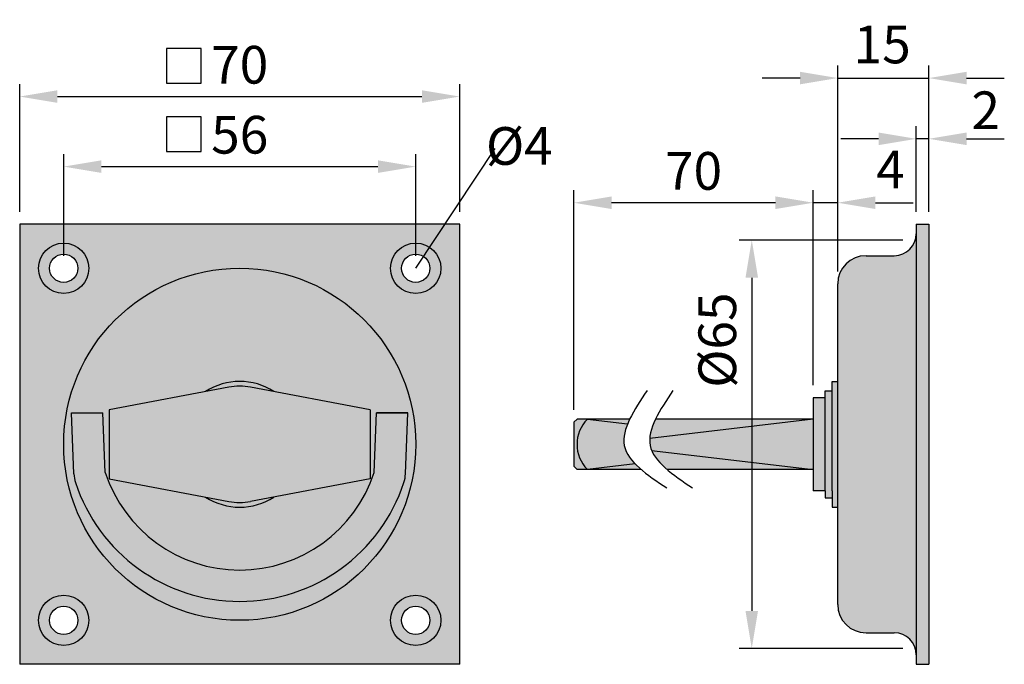
# Model space of a CAD drawing. Extents: x 80 to 119.1, y 165.9 to 191.5.
import ezdxf

# ---------------------------------------------------------------- set-up
doc = ezdxf.new("R2010")
doc.units = 0
doc.header["$PDMODE"] = 35
doc.header["$PDSIZE"] = 10
doc.linetypes.add('AUSGEZOGEN', pattern=[0])
doc.layers.get('0').update_dxf_attribs({"linetype": 'AUSGEZOGEN'})
doc.layers.get('DEFPOINTS').update_dxf_attribs({"linetype": 'CONTINUOUS'})
for name, color, linetype in [('BEMASS', 40, 'AUSGEZOGEN'), ('KONTUR', 7, 'AUSGEZOGEN'), ('SCHATTEN', 254, 'CONTINUOUS'), ('SCHNITT', 6, 'AUSGEZOGEN'), ('TEXT', 200, 'AUSGEZOGEN')]:
    doc.layers.add(name, color=color, linetype=linetype)
doc.styles.add('HELVETICA_45_1_5MM', font='HLL_____.TTF', dxfattribs={"height": 1.5})
doc.dimstyles.new('MAßSTAB-1-4', dxfattribs={"dimtxt": 1.5, "dimasz": 1.5, "dimexe": 0.5, "dimexo": 0.5, "dimgap": 0.5, "dimtad": 1, "dimdec": 3, "dimlfac": 4, "dimzin": 9, "dimtxsty": 'HELVETICA_45_1_5MM', "dimcen": 0, "dimclrd": 40, "dimclre": 40, "dimclrt": 200, "dimazin": 3, "dimtm": 0.1, "dimtfac": 0.714286, "dimtdec": 3, "dimtmove": 0, "dimatfit": 3, "dimtolj": 1, "dimtzin": 9})

# ---------------------------------------------------------------- blocks, each defined once
blk = doc.blocks.new('*D0')
at = {"layer": 'BEMASS', "color": 40}
for p, q in [((79.986, 183.87), (79.986, 188.95)), ((97.486, 183.87), (97.486, 188.95)), ((81.486, 188.45), (95.986, 188.45))]:
    blk.add_line(p, q, dxfattribs=at)
for points in [[(81.486, 188.7), (81.486, 188.2), (79.986, 188.45)], [(95.986, 188.7), (95.986, 188.2), (97.486, 188.45)]]:
    blk.add_solid(points, dxfattribs=at)
at = {"layer": 'DEFPOINTS', "color": 0}
for p in [(97.486, 188.45), (79.986, 183.37), (97.486, 183.37)]:
    blk.add_point(p, dxfattribs=at)
at = {"layer": 'BEMASS', "color": 200, "insert": (88.736, 189.716), "char_height": 1.5, "attachment_point": 5, "style": 'HELVETICA_45_1_5MM'}
blk.add_mtext('\\A1;70', dxfattribs=at)
blk = doc.blocks.new('*D2')
at = {"layer": 'BEMASS', "color": 40}
for p, q in [((115.108, 182.745), (108.601, 182.745)), ((109.101, 181.245), (109.101, 167.995)), ((115.109, 166.495), (108.601, 166.495))]:
    blk.add_line(p, q, dxfattribs=at)
for points in [[(108.851, 181.245), (109.351, 181.245), (109.101, 182.745)], [(108.851, 167.995), (109.351, 167.995), (109.101, 166.495)]]:
    blk.add_solid(points, dxfattribs=at)
at = {"layer": 'DEFPOINTS', "color": 0}
for p in [(115.608, 182.745), (109.101, 166.495), (115.609, 166.495)]:
    blk.add_point(p, dxfattribs=at)
at = {"layer": 'BEMASS', "color": 200, "insert": (107.73, 178.764), "char_height": 1.5, "attachment_point": 5, "rotation": 90, "style": 'HELVETICA_45_1_5MM'}
blk.add_mtext('\\A1;Ø65', dxfattribs=at)
blk = doc.blocks.new('*D3')
at = {"layer": 'BEMASS', "color": 40}
for p, q in [((111.545, 176.97), (111.545, 184.728)), ((112.52, 181.497), (112.52, 184.728)), ((110.045, 184.228), (108.545, 184.228)), ((112.52, 184.228), (111.545, 184.228)), ((114.02, 184.228), (115.52, 184.228))]:
    blk.add_line(p, q, dxfattribs=at)
for points in [[(110.045, 184.478), (110.045, 183.978), (111.545, 184.228)], [(114.02, 184.478), (114.02, 183.978), (112.52, 184.228)]]:
    blk.add_solid(points, dxfattribs=at)
at = {"layer": 'DEFPOINTS', "color": 0}
for p in [(111.545, 184.228), (112.52, 180.997), (111.545, 176.47)]:
    blk.add_point(p, dxfattribs=at)
at = {"layer": 'BEMASS', "color": 200, "insert": (114.618, 185.555), "char_height": 1.5, "attachment_point": 5, "style": 'HELVETICA_45_1_5MM'}
blk.add_mtext('\\A1;4', dxfattribs=at)
blk = doc.blocks.new('*D4')
at = {"layer": 'BEMASS', "color": 40}
for p, q in [((112.52, 181.497), (112.52, 189.686)), ((116.145, 186.62), (116.145, 189.686)), ((111.02, 189.186), (109.52, 189.186)), ((112.52, 189.186), (116.145, 189.186)), ((117.645, 189.186), (119.145, 189.186))]:
    blk.add_line(p, q, dxfattribs=at)
for points in [[(111.02, 189.436), (111.02, 188.936), (112.52, 189.186)], [(117.645, 189.436), (117.645, 188.936), (116.145, 189.186)]]:
    blk.add_solid(points, dxfattribs=at)
at = {"layer": 'DEFPOINTS', "color": 0}
for p in [(116.145, 189.186), (116.145, 186.12), (112.52, 180.997)]:
    blk.add_point(p, dxfattribs=at)
at = {"layer": 'BEMASS', "color": 200, "insert": (114.288, 190.523), "char_height": 1.5, "attachment_point": 5, "style": 'HELVETICA_45_1_5MM'}
blk.add_mtext('\\A1;15', dxfattribs=at)
blk = doc.blocks.new('*D5')
at = {"layer": 'BEMASS', "color": 40}
for p, q in [((115.645, 183.87), (115.645, 187.27)), ((116.145, 183.87), (116.145, 187.27)), ((114.145, 186.77), (112.645, 186.77)), ((116.145, 186.77), (115.645, 186.77)), ((117.645, 186.77), (119.145, 186.77))]:
    blk.add_line(p, q, dxfattribs=at)
for points in [[(114.145, 187.02), (114.145, 186.52), (115.645, 186.77)], [(117.645, 187.02), (117.645, 186.52), (116.145, 186.77)]]:
    blk.add_solid(points, dxfattribs=at)
at = {"layer": 'DEFPOINTS', "color": 0}
for p in [(115.645, 186.77), (115.645, 183.37), (116.145, 183.37)]:
    blk.add_point(p, dxfattribs=at)
at = {"layer": 'BEMASS', "color": 200, "insert": (118.406, 187.904), "char_height": 1.5, "attachment_point": 5, "style": 'HELVETICA_45_1_5MM'}
blk.add_mtext('\\A1;2', dxfattribs=at)
blk = doc.blocks.new('*D6')
at = {"layer": 'DEFPOINTS', "color": 0}
for p in [(102.026, 184.228), (111.545, 182.745), (102.026, 175.495)]:
    blk.add_point(p, dxfattribs=at)
at = {"layer": 'SCHNITT', "color": 40}
for p, q in [((102.026, 175.995), (102.026, 184.728)), ((111.545, 183.245), (111.545, 184.728)), ((110.045, 184.228), (103.526, 184.228))]:
    blk.add_line(p, q, dxfattribs=at)
for points in [[(103.526, 184.478), (103.526, 183.978), (102.026, 184.228)], [(110.045, 184.478), (110.045, 183.978), (111.545, 184.228)]]:
    blk.add_solid(points, dxfattribs=at)
at = {"layer": 'SCHNITT', "color": 200, "insert": (106.786, 185.494), "char_height": 1.5, "attachment_point": 5, "style": 'HELVETICA_45_1_5MM'}
blk.add_mtext('\\A1;70', dxfattribs=at)
blk = doc.blocks.new('*D7')
at = {"layer": 'BEMASS', "color": 40}
for p, q in [((81.736, 182.12), (81.736, 186.165)), ((95.736, 182.12), (95.736, 186.165)), ((83.236, 185.665), (94.236, 185.665))]:
    blk.add_line(p, q, dxfattribs=at)
for points in [[(83.236, 185.915), (83.236, 185.415), (81.736, 185.665)], [(94.236, 185.915), (94.236, 185.415), (95.736, 185.665)]]:
    blk.add_solid(points, dxfattribs=at)
at = {"layer": 'DEFPOINTS', "color": 0}
for p in [(95.736, 185.665), (81.736, 181.62), (95.736, 181.62)]:
    blk.add_point(p, dxfattribs=at)
at = {"layer": 'BEMASS', "color": 200, "insert": (88.736, 186.932), "char_height": 1.5, "attachment_point": 5, "style": 'HELVETICA_45_1_5MM'}
blk.add_mtext('\\A1;56', dxfattribs=at)

msp = doc.modelspace()

# ---------------------------------------------------------------- hatches: boundary and pattern name
h = msp.add_hatch(color=254)
edge = h.paths.add_edge_path(flags=16)
edge.add_line((102.56496, 175.62014), (104.16162, 175.43186))
edge.add_spline(control_points=[(104.16162, 175.43186), (104.18698, 175.4941), (104.21508, 175.55688), (104.24553, 175.62014)], knot_values=[1.17948977, 1.17948977, 1.17948977, 1.17948977, 1.38188791, 1.38188791, 1.38188791, 1.38188791], degree=3, periodic=0)
edge.add_line((104.24553, 175.62014), (102.56496, 175.62014))
edge = h.paths.add_edge_path()
edge.add_spline(control_points=[(104.46095, 173.84371), (104.24055, 174.07155), (103.92297, 174.55761), (104.03855, 175.12983), (104.16162, 175.43186)], knot_values=[1.38188791, 1.38188791, 1.38188791, 1.38188791, 2.34328614, 3.32547221, 3.32547221, 3.32547221, 3.32547221], degree=3, periodic=0)
edge.add_line((104.16162, 175.43186), (102.56496, 175.62014))
edge.add_arc((103.56496, 174.62014), 1.41421, 135, 225)
edge.add_line((102.56496, 173.62014), (104.46095, 173.84371))
edge = h.paths.add_edge_path()
edge.add_spline(control_points=[(104.70044, 173.62014), (104.61465, 173.69347), (104.5343, 173.76789), (104.46095, 173.84371)], knot_values=[3.32547221, 3.32547221, 3.32547221, 3.32547221, 3.64538735, 3.64538735, 3.64538735, 3.64538735], degree=3, periodic=0)
edge.add_line((104.46095, 173.84371), (102.56496, 173.62014))
edge.add_line((102.56496, 173.62014), (104.70044, 173.62014))
edge = h.paths.add_edge_path()
edge.add_spline(control_points=[(105.27312, 175.62014), (105.14517, 175.35435), (105.0586, 175.0968), (105.04325, 174.85342)], knot_values=[1.17948977, 1.17948977, 1.17948977, 1.17948977, 2.02995816, 2.02995816, 2.02995816, 2.02995816], degree=3, periodic=0)
edge.add_line((105.04325, 174.85342), (111.5453, 175.62014))
edge.add_line((111.5453, 175.62014), (105.27312, 175.62014))
edge = h.paths.add_edge_path()
edge.add_spline(control_points=[(105.04325, 174.85342), (105.03722, 174.7578), (105.04581, 174.59601), (105.09278, 174.44186), (105.11878, 174.37794)], knot_values=[2.02995816, 2.02995816, 2.02995816, 2.02995816, 2.36407398, 2.60854288, 2.60854288, 2.60854288, 2.60854288], degree=3, periodic=0)
edge.add_line((105.11878, 174.37794), (111.5453, 173.62014))
edge.add_line((111.5453, 173.62014), (111.5453, 175.62014))
edge.add_line((111.5453, 175.62014), (105.04325, 174.85342))
edge = h.paths.add_edge_path()
edge.add_spline(control_points=[(105.11878, 174.37794), (105.22906, 174.10688), (105.44998, 173.85783), (105.72803, 173.62014)], knot_values=[2.60854288, 2.60854288, 2.60854288, 2.60854288, 3.64538735, 3.64538735, 3.64538735, 3.64538735], degree=3, periodic=0)
edge.add_line((105.72803, 173.62014), (111.5453, 173.62014))
edge.add_line((111.5453, 173.62014), (105.11878, 174.37794))
at = {"layer": 'KONTUR'}
h = msp.add_hatch(color=254, dxfattribs=at)
h.paths.add_polyline_path([(97.48564, 183.37014), (79.98564, 183.37014), (79.98564, 165.87014), (97.48564, 165.87014)])
h.paths.add_polyline_path([(81.73564, 174.62014, -1), (95.73564, 174.62014, -1)], flags=16)
h.paths.add_polyline_path([(82.20311, 173.10231, -0.06971113), (82.14178, 173.44372), (82.04814, 175.87014), (83.29814, 175.87014), (83.38979, 173.49514, 0.72486118), (94.08149, 173.49514), (94.17314, 175.87014), (95.42314, 175.87014), (95.32951, 173.44372, -0.06971113), (95.26817, 173.10231, -0.7244021)], flags=0)
h.paths.add_polyline_path([(81.17314, 167.62014, -1), (82.29814, 167.62014, -1)], flags=16)
h.paths.add_polyline_path([(83.54814, 173.24514), (83.54814, 175.99514), (87.37364, 176.71655, -0.29631866), (90.09765, 176.71655), (93.92314, 175.99514), (93.92314, 173.24514), (90.09765, 172.52372, -0.29631866), (87.37364, 172.52372)], flags=0)
h.paths.add_polyline_path([(96.29814, 167.62014, -1), (95.17314, 167.62014, -1)], flags=16)
h.paths.add_polyline_path([(81.17314, 181.62014, -1), (82.29814, 181.62014, -1)], flags=16)
h.paths.add_polyline_path([(95.17314, 181.62014, -1), (96.29814, 181.62014, -1)], flags=16)
h = msp.add_hatch(color=254, dxfattribs=at)
h.paths.add_polyline_path([(81.73564, 174.62014, 1), (95.73564, 174.62014, 1)])
h.paths.add_polyline_path([(90.09765, 176.71655), (93.92314, 175.99514), (93.92314, 173.24514), (90.09765, 172.52372, -0.29631866), (87.37364, 172.52372), (83.54814, 173.24514), (83.54814, 175.99514), (87.37364, 176.71655, -0.29631866)], flags=16)
h.paths.add_polyline_path([(94.17314, 175.87014), (95.42314, 175.87014), (95.32951, 173.44372, -0.06971113), (95.26817, 173.10231, -0.7244021), (82.20311, 173.10231, -0.06971113), (82.14178, 173.44372), (82.04814, 175.87014), (83.29814, 175.87014), (83.38979, 173.49514, 0.72486118), (94.08149, 173.49514)], flags=16)
at = {"layer": 'SCHATTEN'}
h = msp.add_hatch(color=256, dxfattribs=at)
h.dxf.hatch_style = 2
h.paths.add_polyline_path([(115.6453, 165.87014), (116.1453, 165.87014), (116.1453, 183.37014), (115.6453, 183.37014)])
h = msp.add_hatch(color=256, dxfattribs=at)
h.dxf.hatch_style = 2
h.paths.add_polyline_path([(112.5203, 168.24685, 0.41421356), (113.6453, 167.12185), (114.7703, 167.12185, -0.41421356), (115.6453, 166.24685), (115.6453, 182.99685, -0.41421356), (114.7703, 182.12185), (113.6453, 182.12185, 0.41421356), (112.5203, 180.99685)])
h = msp.add_hatch(color=256, dxfattribs=at)
h.dxf.hatch_style = 2
h.paths.add_polyline_path([(112.2953, 172.12014), (112.5203, 172.12014), (112.5203, 177.12014), (112.2953, 177.12014), (112.2953, 176.47014), (112.2953, 172.77014)])
h = msp.add_hatch(color=256, dxfattribs=at)
h.dxf.hatch_style = 2
h.paths.add_polyline_path([(112.0203, 172.77014), (112.0203, 172.49514), (112.2953, 172.49514), (112.2953, 172.77014), (112.2953, 176.47014), (112.2953, 176.74514), (112.0203, 176.74514), (112.0203, 176.47014)])
h = msp.add_hatch(color=256, dxfattribs=at)
h.dxf.hatch_style = 2
h.paths.add_polyline_path([(111.5453, 172.77014), (112.0203, 172.77014), (112.0203, 176.47014), (111.5453, 176.47014)])
h = msp.add_hatch(color=256, dxfattribs=at)
h.dxf.hatch_style = 2
h.paths.add_polyline_path([(102.56496, 175.62014), (102.15074, 175.62014), (102.02574, 175.49514), (102.02574, 173.74514), (102.15074, 173.62014), (102.56496, 173.62014, -0.41421356)])

# ---------------------------------------------------------------- linework, layer by layer
at = {"layer": 'BEMASS'}
msp.add_line((95.73564, 181.62014), (98.89277, 186.38998), dxfattribs=at)
at = {"layer": 'KONTUR'}
for p, q in [((79.98564, 183.37014), (79.98564, 165.87014)), ((97.48564, 183.37014), (79.98564, 183.37014)), ((97.48564, 165.87014), (97.48564, 183.37014)), ((115.6453, 183.37014), (115.6453, 165.87014)), ((115.6453, 183.37014), (116.1453, 183.37014)), ((116.1453, 183.37014), (116.1453, 165.87014)), ((113.6453, 182.12185), (114.7703, 182.12185)), ((112.5203, 168.24685), (112.5203, 180.99685)), ((112.2953, 176.47014), (112.2953, 177.12014)), ((112.2953, 177.12014), (112.5203, 177.12014)), ((88.3071, 176.89258), (83.54814, 175.99514)), ((93.92314, 175.99514), (89.16418, 176.89258)), ((112.0203, 176.47014), (112.0203, 176.74514)), ((112.0203, 176.74514), (112.2953, 176.74514)), ((111.5453, 176.47014), (111.5453, 172.77014)), ((112.0203, 176.47014), (111.5453, 176.47014)), ((112.0203, 172.77014), (112.0203, 176.47014)), ((112.2953, 172.77014), (112.2953, 176.47014)), ((82.14178, 173.44372), (82.04814, 175.87014)), ((82.04814, 175.87014), (83.29814, 175.87014)), ((82.15442, 175.87014), (83.29814, 175.87014)), ((83.38979, 173.49514), (83.29814, 175.87014)), ((83.54814, 175.99514), (83.54814, 173.24514)), ((93.92314, 175.99514), (93.92314, 173.24514)), ((94.08149, 173.49514), (94.17314, 175.87014)), ((95.42314, 175.87014), (94.17314, 175.87014)), ((95.31687, 175.87014), (94.17314, 175.87014)), ((94.17314, 175.87014), (95.42314, 175.87014)), ((95.32951, 173.44372), (95.42314, 175.87014)), ((102.15074, 175.62014), (102.02574, 175.49514)), ((102.02574, 175.49514), (102.02574, 173.74514)), ((104.24553, 175.62014), (102.15074, 175.62014)), ((111.5453, 175.62014), (105.27312, 175.62014)), ((102.15074, 173.62014), (102.02574, 173.74514)), ((104.70044, 173.62014), (102.15074, 173.62014)), ((111.5453, 173.62014), (105.72803, 173.62014)), ((83.54814, 173.24514), (88.3071, 172.34769)), ((93.92314, 173.24514), (89.16418, 172.34769)), ((112.0203, 172.77014), (111.5453, 172.77014)), ((112.0203, 172.77014), (112.0203, 172.49514)), ((112.2953, 172.77014), (112.2953, 172.12014)), ((112.0203, 172.49514), (112.2953, 172.49514)), ((112.2953, 172.12014), (112.5203, 172.12014)), ((113.6453, 167.12185), (114.7703, 167.12185)), ((97.48564, 165.87014), (79.98564, 165.87014)), ((115.6453, 165.87014), (116.1453, 165.87014))]:
    msp.add_line(p, q, dxfattribs=at)
for centre, radius in [((81.73564, 181.62014), 1), ((95.73564, 181.62014), 1), ((81.73564, 181.62014), 0.5625), ((95.73564, 181.62014), 0.5625), ((88.73564, 174.62014), 7), ((81.73564, 167.62014), 1), ((95.73564, 167.62014), 1), ((81.73564, 167.62014), 0.5625), ((95.73564, 167.62014), 0.5625)]:
    msp.add_circle(centre, radius, dxfattribs=at)
for centre, radius, start, end in [((114.7703, 182.99685), 0.875, 270, 0), ((113.6453, 180.99685), 1.125, 90, 180), ((88.73564, 174.62014), 2.5, 56.988921, 123.011079), ((88.73564, 174.62014), 2.3125, 79.320566, 100.679434), ((103.56496, 174.62014), 1.41421, 135, 225), ((88.73564, 175.24514), 5.625, 198.126204, 341.873796), ((83.39085, 173.49192), 1.25, 182.209889, 198.160698), ((88.73564, 175.24514), 6.875, 198.160698, 341.839302), ((94.08044, 173.49192), 1.25, 341.839302, 357.790111), ((88.73564, 174.62014), 2.5, 236.988921, 303.011079), ((88.73564, 174.62014), 2.3125, 259.320566, 280.679434), ((113.6453, 168.24685), 1.125, 180, 270), ((114.7703, 166.24685), 0.875, 0, 90)]:
    msp.add_arc(centre, radius, start, end, dxfattribs=at)
at = {"layer": 'SCHNITT'}
for p, q in [((102.56496, 175.62014), (104.16162, 175.43186)), ((111.5453, 175.62014), (105.04325, 174.85342)), ((105.11878, 174.37794), (111.5453, 173.62014)), ((104.46095, 173.84371), (102.56496, 173.62014))]:
    msp.add_line(p, q, dxfattribs=at)
for points in [[(85.82372, 188.98128), (87.20828, 188.98128), (87.20828, 190.36583), (85.82372, 190.36583)], [(85.82372, 186.26614), (87.20828, 186.26614), (87.20828, 187.65069), (85.82372, 187.65069)]]:
    msp.add_lwpolyline(points, close=True, dxfattribs=at)
for points in [[(104.93705, 176.75761), (104.03235, 174.57349), (105.7209, 172.88495)], [(105.96463, 176.75761), (105.05994, 174.57349), (106.74848, 172.88495)]]:
    msp.add_spline(points, degree=3, dxfattribs=at)

# ---------------------------------------------------------------- texts
at = {"layer": 'TEXT', "insert": (98.52945, 187.23578), "char_height": 1.5, "width": 14.013, "attachment_point": 1, "style": 'HELVETICA_45_1_5MM'}
msp.add_mtext('Ø4', dxfattribs=at)

# ---------------------------------------------------------------- dimensions: what is measured, and where the dimension line sits
at = {"layer": 'BEMASS'}
for base, p2, text, picture, middle in [((116.1453, 189.18613), (116.1453, 186.12014), '15', '*D4', (114.28757, 190.52336)), ((111.5453, 184.22827), (111.5453, 176.47014), '4', '*D3', (114.61808, 185.55532))]:
    dim = msp.add_linear_dim(base=base, p1=(112.5203, 180.99685), p2=p2, text=text, dimstyle='MAßSTAB-1-4', dxfattribs=at)
    dim.commit()
    dim.dimension.update_dxf_attribs({"geometry": picture, "text_midpoint": middle, "dimtype": 160})
for base, p1, p2, picture, middle in [((97.48564, 188.45036), (79.98564, 183.37014), (97.48564, 183.37014), '*D0', (88.73564, 189.71626)), ((95.73564, 185.66504), (81.73564, 181.62014), (95.73564, 181.62014), '*D7', (88.73564, 186.93197))]:
    dim = msp.add_linear_dim(base=base, p1=p1, p2=p2, dimstyle='MAßSTAB-1-4', dxfattribs=at)
    dim.commit()
    dim.dimension.update_dxf_attribs({"geometry": picture, "text_midpoint": middle})
dim = msp.add_linear_dim(base=(115.6453, 186.76965), p1=(116.1453, 183.37014), p2=(115.6453, 183.37014), dimstyle='MAßSTAB-1-4', dxfattribs=at)
dim.commit()
dim.dimension.update_dxf_attribs({"geometry": '*D5', "text_midpoint": (118.40623, 187.90378), "dimtype": 160})
dim = msp.add_linear_dim(base=(109.10137, 166.49514), p1=(115.60831, 182.74514), p2=(115.60933, 166.49514), angle=90, text='Ø<>', dimstyle='MAßSTAB-1-4', dxfattribs=at)
dim.commit()
dim.dimension.update_dxf_attribs({"geometry": '*D2', "text_midpoint": (107.72963, 178.76356), "dimtype": 160})
at = {"layer": 'SCHNITT'}
dim = msp.add_linear_dim(base=(102.02574, 184.22827), p1=(111.5453, 182.74514), p2=(102.02574, 175.49514), text='70', dimstyle='MAßSTAB-1-4', dxfattribs=at)
dim.commit()
dim.dimension.update_dxf_attribs({"geometry": '*D6', "text_midpoint": (106.78552, 185.49417)})

doc.saveas('drawing.dxf')
